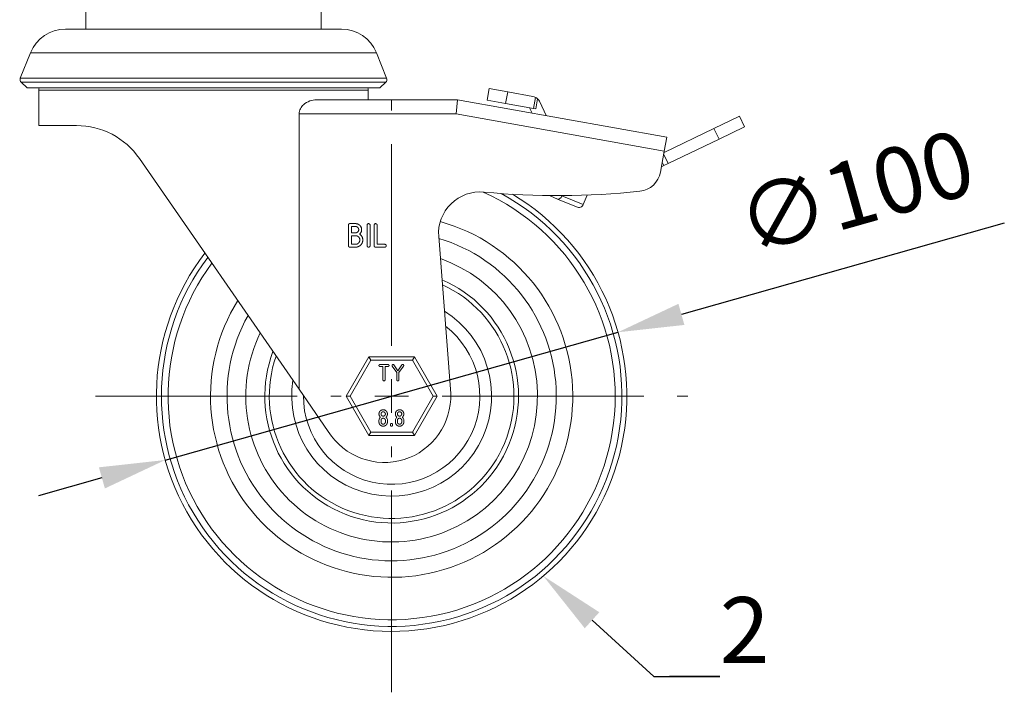
# Model space of a CAD drawing. Units: millimetres. Extents: x 10 to 287, y 10 to 200.
# Drawn here: x 88 to 140, y 58 to 94 of the extents above; entities that cross this region are included whole.
import ezdxf
from ezdxf import colors
from ezdxf.entities.mleader import LeaderData, LeaderLine
from ezdxf.math import Vec2, Vec3

# ---------------------------------------------------------------- set-up
doc = ezdxf.new("R2010")
doc.units = ezdxf.units.MM
doc.header["$LTSCALE"] = 0.75
doc.linetypes.add('CENTER2', pattern=[28.575, 19.05, -3.175, 3.175, -3.175])
for name, color, linetype, lineweight in [('FD_Dimensions', 7, 'Continuous', 13), ('Leaders', 7, 'Continuous', 13), ('Smart Centers', 7, 'CENTER2', 13), ('Visible', 7, 'Continuous', 13), ('Visible Narrow', 7, 'Continuous', 13)]:
    doc.layers.add(name, color=color, linetype=linetype, lineweight=lineweight)
doc.styles.get("Standard").update_dxf_attribs({"font": 'Arial.ttf'})
doc.dimstyles.new('Dim-ISO-25', dxfattribs={"dimtxt": 3.5, "dimasz": 3.5, "dimexe": 2.1, "dimexo": 3, "dimgap": 1.4, "dimtad": 1, "dimdec": 4, "dimdsep": 46, "dimtxsty": 'Standard', "dimcen": 0, "dimadec": 4, "dimazin": 2, "dimtp": 0.1, "dimtm": 0.1, "dimtfac": 1, "dimtdec": 4, "dimtmove": 0, "dimatfit": 3, "dimfxl": 1, "dimarcsym": 0})

# ---------------------------------------------------------------- blocks, each defined once
blk = doc.blocks.new('*U6')
at = {"layer": 'Smart Centers', "color": 0, "ltscale": 0.75, "transparency": 16777216}
for p, q in [((0, 2.679), (0, 15.736)), ((-15.736, 0), (-2.679, 0)), ((2.679, 0), (15.736, 0)), ((0, -15.736), (0, -2.679))]:
    blk.add_line(p, q, dxfattribs=at)
at = {"layer": 'Smart Centers', "color": 0, "linetype": 'Continuous', "ltscale": 0.75, "transparency": 16777216}
for p, q in [((0, -0.893), (0, 0.893)), ((-0.893, 0), (0.893, 0))]:
    blk.add_line(p, q, dxfattribs=at)
blk = doc.blocks.new('*D23')
at = {"layer": 'Defpoints', "color": 0, "transparency": 16777216}
for p in [(119.842, 77.292), (95.781, 70.504)]:
    blk.add_point(p, dxfattribs=at)
at = {"layer": 'FD_Dimensions', "color": 0, "lineweight": -2, "transparency": 16777216}
for p, q in [((140.37, 83.083), (123.211, 78.242)), ((95.781, 70.504), (119.842, 77.292)), ((92.412, 69.554), (89.044, 68.604))]:
    blk.add_line(p, q, dxfattribs=at)
at = {"layer": 'FD_Dimensions', "color": 0, "transparency": 16777216}
for points in [[(123.052, 78.803), (123.369, 77.681), (119.842, 77.292)], [(92.254, 70.115), (92.571, 68.993), (95.781, 70.504)]]:
    blk.add_solid(points, dxfattribs=at)
at = {"layer": 'FD_Dimensions', "color": 0, "transparency": 16777216, "insert": (132.583, 84.299), "char_height": 3.5, "attachment_point": 5, "rotation": 15.7536}
blk.add_mtext('∅100', dxfattribs=at)

msp = doc.modelspace()

# ---------------------------------------------------------------- linework, layer by layer
at = {"layer": 'Visible', "extrusion": (0, 1, 0)}
for p, q in [((91.561492, 93.398022), (91.561492, 94.398022)), ((104.061492, 93.398022), (104.061492, 94.398022)), ((90.476387, 93.398022), (105.146597, 93.398022)), ((88.620286, 92.142932), (88.076935, 90.789056)), ((107.002698, 92.142932), (107.546049, 90.789056)), ((88.076935, 90.789056), (107.546049, 90.789056)), ((88.124996, 90.570176), (107.497988, 90.570176)), ((88.436492, 90.273022), (88.124996, 90.570176)), ((107.186492, 90.273022), (107.497988, 90.570176)), ((88.436492, 90.273022), (107.186492, 90.273022)), ((89.061492, 90.148022), (89.061492, 88.273022)), ((106.561492, 90.148022), (106.561492, 89.648022)), ((112.99515, 90.234369), (112.884564, 89.619231)), ((112.99515, 90.234369), (113.979372, 90.057431)), ((113.979372, 90.057431), (115.32089, 89.816259)), ((111.311492, 89.648022), (103.804978, 89.648022)), ((111.311492, 89.648022), (111.244613, 88.898022)), ((122.436492, 87.648022), (111.311492, 89.648022)), ((113.868786, 89.442292), (112.884564, 89.619231)), ((115.468146, 89.154766), (115.565617, 89.696948)), ((115.687388, 89.531524), (116.020123, 88.801527)), ((115.345118, 89.176884), (113.868786, 89.442292)), ((115.271954, 88.936029), (115.145842, 89.212709)), ((115.468146, 89.154766), (115.345118, 89.176884)), ((102.890555, 74.268259), (102.890555, 88.898022)), ((124.93885, 88.116866), (126.29039, 88.767511)), ((126.561492, 88.204369), (126.29039, 88.767511)), ((91.068991, 88.273022), (89.061492, 88.273022)), ((122.289874, 86.841623), (124.93885, 88.116866)), ((126.561492, 88.204369), (125.209952, 87.553724)), ((122.436492, 87.648022), (122.302328, 86.910118)), ((125.209952, 87.553724), (122.506871, 86.252435)), ((122.302328, 86.910118), (122.101498, 85.805557)), ((102.890555, 74.268259), (94.408528, 86.523022)), ((122.151657, 86.081431), (122.281615, 86.143994)), ((122.195541, 86.322789), (122.281615, 86.143994)), ((122.506871, 86.252435), (122.281615, 86.143994)), ((116.192566, 84.552109), (116.633108, 84.368316)), ((116.633108, 84.368316), (117.632179, 83.951505)), ((116.865527, 84.550539), (116.862576, 84.543467)), ((118.207443, 84.580636), (117.994857, 84.071081)), ((105.513831, 81.889554), (105.513831, 82.985477)), ((105.59149, 83.062515), (105.895918, 83.062515)), ((105.895918, 82.908458), (105.66913, 82.908458)), ((105.66913, 82.908458), (105.66913, 82.575428)), ((106.508615, 81.889554), (106.508615, 82.985477)), ((106.663914, 82.985477), (106.663914, 81.889554)), ((106.882435, 81.889554), (106.882435, 82.985477)), ((107.037734, 82.985477), (107.037734, 81.966573)), ((105.66913, 82.575428), (105.895918, 82.575428)), ((105.895918, 82.42137), (105.66913, 82.42137)), ((105.66913, 82.42137), (105.66913, 81.966573)), ((110.311492, 82.376283), (110.950738, 74.038289)), ((105.895918, 81.812515), (105.59149, 81.812515)), ((105.66913, 81.966573), (105.895918, 81.966573)), ((107.447163, 81.812515), (106.960094, 81.812515)), ((107.037734, 81.966573), (107.463929, 81.966573)), ((107.463929, 81.966573), (107.455546, 81.9585)), ((106.602665, 75.991772), (105.393838, 73.898022)), ((109.020319, 75.991772), (106.602665, 75.991772)), ((106.602665, 75.991772), (106.710918, 75.804272)), ((109.020319, 75.991772), (108.912066, 75.804272)), ((110.229146, 73.898022), (109.020319, 75.991772)), ((107.192147, 75.579746), (107.630081, 75.579746)), ((107.350884, 75.471906), (107.192147, 75.471906)), ((107.350884, 74.758673), (107.350884, 75.471906)), ((107.459594, 75.471906), (107.459594, 74.758673)), ((107.618345, 75.471906), (107.459594, 75.471906)), ((107.630081, 75.579746), (107.624213, 75.574095)), ((108.089858, 75.146253), (107.843833, 75.494563)), ((107.932982, 75.556898), (108.144125, 75.249013)), ((108.144125, 75.249013), (108.355268, 75.556898)), ((108.444417, 75.494563), (108.198568, 75.146498)), ((108.089858, 74.758673), (108.089858, 75.146253)), ((108.198568, 75.146498), (108.198568, 74.758673)), ((102.890555, 74.268259), (104.444575, 72.023022)), ((105.393838, 73.898022), (106.602665, 71.804272)), ((105.393838, 73.898022), (105.610344, 73.898022)), ((109.020319, 71.804272), (110.229146, 73.898022)), ((110.229146, 73.898022), (110.01264, 73.898022)), ((107.137351, 72.524527), (107.137351, 72.609764)), ((107.24606, 72.609764), (107.24606, 72.524527)), ((107.478312, 72.524527), (107.478312, 72.609764)), ((107.587021, 72.609764), (107.587021, 72.524527)), ((107.746764, 72.354053), (107.746764, 72.396665)), ((107.855474, 72.396665), (107.855474, 72.354053)), ((108.008438, 72.524527), (108.008438, 72.609764)), ((108.117148, 72.609764), (108.117148, 72.524527)), ((108.3494, 72.524527), (108.3494, 72.609764)), ((108.458109, 72.609764), (108.458109, 72.524527)), ((106.602665, 71.804272), (106.710918, 71.991772)), ((106.602665, 71.804272), (109.020319, 71.804272)), ((109.020319, 71.804272), (108.912066, 71.991772))]:
    msp.add_line(p, q, dxfattribs=at)
at = {"layer": 'Visible', "extrusion": (1.22465e-16, 0, -1)}
for centre, radius, start, end in [((-90.476387, 91.398022), 2, 21.8670817, 90), ((-105.146597, 91.398022), 2, 90, 158.1329183), ((-88.254686, 90.713369), 0.193194, 312.1669226, 23.0644292), ((-107.368299, 90.713369), 0.193194, 156.9355708, 227.8330774), ((-89.811492, 90.148022), 0.75, 0, 9.5940682), ((-105.811492, 90.148022), 0.75, 170.4059318, 180), ((-115.232421, 89.324148), 0.5, 100.1915019, 116.0911282), ((-115.232421, 89.324148), 0.5, 116.0911282, 131.7892847), ((-115.232421, 89.324148), 0.5, 131.7892847, 155.4963483), ((-91.068991, 84.211591), 4.061431, 90, 145.3112976), ((-120.871661, 86.029164), 1.25, 190.3048465, 263.8189549), ((-116.623992, 125.250466), 40.700643, 263.8189549, 275.5050867), ((-107.811492, 73.898022), 12.5, 120.9354933, 37.4420925), ((-107.811492, 73.898022), 9.625, 105.5734788, 31.8268484), ((-107.811492, 73.898022), 8.75, 106.6514195, 29.312635), ((-107.811492, 73.898022), 8.75, 106.6514195, 29.312635), ((-107.811492, 73.898022), 7.75, 109.5234673, 25.6473843), ((-107.811492, 73.898022), 4.6875, 127.6855679, 0.4009406), ((-107.3588, 72.611321), 0.221455, 359.5972002, 44.9866869), ((-107.416989, 72.540042), 0.313138, 46.6844658, 50.0691962), ((-107.416706, 73.020212), 0.312902, 309.8993778, 313.2781954), ((-107.302128, 73.026093), 0.320858, 226.7379682, 230.0398122), ((-107.298779, 72.53051), 0.325856, 129.9922007, 133.2371802), ((-107.364412, 72.610669), 0.222612, 135.0637294, 180.232944), ((-108.229888, 72.611321), 0.221455, 359.5972002, 44.9866869), ((-108.288077, 72.540042), 0.313138, 46.6844658, 50.0691962), ((-108.287794, 73.020212), 0.312902, 309.8993778, 313.2781954), ((-108.173216, 73.026093), 0.320858, 226.7379682, 230.0398122), ((-108.169867, 72.53051), 0.325856, 129.9922007, 133.2371802), ((-108.2355, 72.610669), 0.222612, 135.0637294, 180.232944)]:
    msp.add_arc(centre, radius, start, end, dxfattribs=at)
at = {"layer": 'Visible'}
for centre, radius, start, end in [((112.508067, 82.544687), 2.203021, 84.4949133, 184.3841003), ((107.428992, 73.898022), 3.524538, 212.1396412, 2.2808097)]:
    msp.add_arc(centre, radius, start, end, dxfattribs=at)
for centre, major_axis, ratio, start_param, end_param in [((116.729366, 84.599041), (0.096258, 0.230726), 0.577350269, 3.141592654, 4.71238898), ((117.728438, 84.18223), (-0.266419, 0.11115), 0.866025404, 1.570796327, 3.141592654)]:
    msp.add_ellipse(centre, major_axis=major_axis, ratio=ratio, start_param=start_param, end_param=end_param, dxfattribs=at)
for points, degree, knots in [([(102.890555, 88.898022), (102.890555, 88.945642), (102.897011, 88.993098), (102.921444, 89.084683), (102.939397, 89.12882), (103.005701, 89.252795), (103.066814, 89.324216), (103.224322, 89.467837), (103.339406, 89.535849), (103.575201, 89.626195), (103.69597, 89.648022), (103.804978, 89.648022)], 3, [1.1306181751, 1.1306181751, 1.1306181751, 1.1306181751, 1.1877616525, 1.1877616525, 1.24490513, 1.24490513, 1.3591920849, 1.3591920849, 1.5387348169, 1.5387348169, 1.718277549, 1.718277549, 1.718277549, 1.718277549]), ([(105.895918, 83.062515), (105.962264, 83.062515), (106.080034, 83.012023), (106.166794, 82.925263), (106.217111, 82.807881), (106.217111, 82.665215), (106.15288, 82.536773), (106.103863, 82.507199)], 2, [0, 0, 0, 1, 2, 3, 4, 5.163625662, 6.327251324, 6.327251324, 6.327251324]), ([(105.895918, 82.575428), (105.930323, 82.575428), (105.990324, 82.601605), (106.035169, 82.64645), (106.061793, 82.707479), (106.061793, 82.776154), (106.03515, 82.837183), (105.990343, 82.88199), (105.929741, 82.908458), (105.895918, 82.908458)], 2, [0, 0, 0, 1, 2, 3, 4, 4.99268018, 5.98536036, 6.978040541, 7.970720721, 7.970720721, 7.970720721]), ([(106.882435, 82.985477), (106.882435, 83.01769), (106.927261, 83.062515), (106.992676, 83.062515), (107.037734, 83.017437), (107.037734, 82.985477)], 2, [0, 0, 0, 1, 2, 2.992316785, 3.98463357, 3.98463357, 3.98463357]), ([(106.103863, 82.507199), (106.178883, 82.468175), (106.277985, 82.296595), (106.277985, 82.115565), (106.217946, 81.976295), (106.114148, 81.872497), (105.975052, 81.812515), (105.895918, 81.812515)], 2, [0, 0, 0, 1, 2, 2.764183056, 3.528366112, 4.292549168, 5.056732224, 5.056732224, 5.056732224]), ([(105.895918, 81.966573), (105.942471, 81.966573), (106.024438, 82.002511), (106.086321, 82.064394), (106.122686, 82.147331), (106.122686, 82.24034), (106.086321, 82.323297), (106.024419, 82.385199), (105.941889, 82.42137), (105.895918, 82.42137)], 2, [0, 0, 0, 1, 2, 3, 4, 4.993760399, 5.987520799, 6.981281198, 7.975041597, 7.975041597, 7.975041597]), ([(106.663914, 81.889554), (106.663914, 81.857341), (106.619108, 81.812515), (106.553189, 81.812515), (106.508615, 81.857089), (106.508615, 81.889554)], 2, [0, 0, 0, 1, 2, 3.007683215, 4.01536643, 4.01536643, 4.01536643]), ([(107.455546, 81.9585), (107.479744, 81.966573), (107.524822, 81.921494), (107.524822, 81.857341), (107.479996, 81.812515), (107.447163, 81.812515)], 2, [0, 0, 0, 1, 2, 3.008505468, 4.017010936, 4.017010936, 4.017010936]), ([(107.192147, 75.471906), (107.168987, 75.471906), (107.137785, 75.503094), (107.137785, 75.548368), (107.169163, 75.579746), (107.192147, 75.579746)], 2, [0, 0, 0, 1, 2, 2.992229528, 3.984459056, 3.984459056, 3.984459056]), ([(107.624213, 75.574095), (107.641138, 75.579746), (107.672693, 75.548191), (107.672693, 75.50327), (107.641315, 75.471906), (107.618345, 75.471906)], 2, [0, 0, 0, 1, 2, 3.007893139, 4.015786278, 4.015786278, 4.015786278]), ([(107.459594, 74.758673), (107.459594, 74.736124), (107.428216, 74.704746), (107.382086, 74.704746), (107.350884, 74.735947), (107.350884, 74.758673)], 2, [0, 0, 0, 1, 2, 3.008279125, 4.01655825, 4.01655825, 4.01655825]), ([(108.198568, 74.758673), (108.198568, 74.736124), (108.16719, 74.704746), (108.121046, 74.704746), (108.089858, 74.735947), (108.089858, 74.758673)], 2, [0, 0, 0, 1, 2, 3.007683215, 4.01536643, 4.01536643, 4.01536643]), ([(107.202199, 72.792409), (107.171296, 72.823311), (107.137351, 72.904582), (107.137351, 72.996678), (107.171296, 73.077963), (107.234188, 73.140855), (107.316246, 73.175126), (107.407935, 73.175126), (107.490021, 73.140841), (107.552899, 73.077963), (107.587021, 72.996244), (107.587021, 72.905003), (107.552899, 72.823311), (107.522024, 72.792436)], 2, [2.593326333, 2.593326333, 2.593326333, 3.616503519, 4.639680705, 5.658641088, 6.677601471, 7.687796603, 8.697991735, 9.704005101, 10.710018468, 11.725201227, 12.740383986, 13.760110983, 14.77983798, 14.77983798, 14.77983798]), ([(107.478303, 72.949268), (107.478312, 72.949995), (107.478312, 72.974673), (107.459662, 73.017393), (107.428297, 73.048758), (107.385862, 73.067286), (107.338333, 73.067286), (107.295898, 73.048758), (107.26452, 73.01738), (107.24606, 72.975067), (107.24606, 72.950725)], 2, [7.938635563, 7.938635563, 7.938635563, 7.968662563, 8.95356573, 9.938468897, 10.923372064, 11.908275231, 12.900524205, 13.892773179, 14.885022152, 15.877271126, 15.877271126, 15.877271126]), ([(107.24606, 72.950725), (107.24606, 72.92618), (107.264534, 72.883867), (107.295898, 72.852502), (107.337912, 72.834165), (107.38627, 72.834165), (107.428284, 72.852489), (107.459675, 72.88388), (107.47803, 72.925954), (107.478303, 72.949268)], 2, [0, 0, 0, 1, 2, 3, 4, 4.992165641, 5.984331281, 6.976496922, 7.938635563, 7.938635563, 7.938635563]), ([(108.073286, 72.792409), (108.042384, 72.823311), (108.008438, 72.904582), (108.008438, 72.996678), (108.042384, 73.077963), (108.105276, 73.140855), (108.187334, 73.175126), (108.279023, 73.175126), (108.361109, 73.140841), (108.423987, 73.077963), (108.458109, 72.996244), (108.458109, 72.905003), (108.423987, 72.823311), (108.393112, 72.792436)], 2, [2.593326333, 2.593326333, 2.593326333, 3.616503519, 4.639680705, 5.658641088, 6.677601471, 7.687796603, 8.697991735, 9.704005101, 10.710018468, 11.725201227, 12.740383986, 13.760110983, 14.77983798, 14.77983798, 14.77983798]), ([(108.349391, 72.949268), (108.3494, 72.949995), (108.3494, 72.974673), (108.33075, 73.017393), (108.299385, 73.048758), (108.25695, 73.067286), (108.209421, 73.067286), (108.166986, 73.048758), (108.135608, 73.01738), (108.117148, 72.975067), (108.117148, 72.950725)], 2, [7.938635563, 7.938635563, 7.938635563, 7.968662563, 8.95356573, 9.938468897, 10.923372064, 11.908275231, 12.900524205, 13.892773179, 14.885022152, 15.877271126, 15.877271126, 15.877271126]), ([(108.117148, 72.950725), (108.117148, 72.92618), (108.135622, 72.883867), (108.166986, 72.852502), (108.209, 72.834165), (108.257358, 72.834165), (108.299372, 72.852489), (108.330763, 72.88388), (108.349118, 72.925954), (108.349391, 72.949268)], 2, [0, 0, 0, 1, 2, 3, 4, 4.992165641, 5.984331281, 6.976496922, 7.938635563, 7.938635563, 7.938635563]), ([(107.587021, 72.524527), (107.587021, 72.478818), (107.552899, 72.397113), (107.490007, 72.334221), (107.408357, 72.300126), (107.315839, 72.300126), (107.234174, 72.334234), (107.171296, 72.397113), (107.137351, 72.478397), (107.137351, 72.524527)], 2, [0, 0, 0, 1, 2, 2.991397849, 3.982795699, 4.977985302, 5.973174906, 6.977435248, 7.98169559, 7.98169559, 7.98169559]), ([(107.478312, 72.609764), (107.478312, 72.633712), (107.459662, 72.676446), (107.428297, 72.70781), (107.385862, 72.726324), (107.338333, 72.726324), (107.295912, 72.707824), (107.26452, 72.676432), (107.24606, 72.634133), (107.24606, 72.609764)], 2, [0, 0, 0, 1, 2, 3, 4, 5.007458405, 6.01491681, 7.022375215, 8.02983362, 8.02983362, 8.02983362]), ([(107.24606, 72.524527), (107.24606, 72.499995), (107.264534, 72.457668), (107.295898, 72.426304), (107.337912, 72.407966), (107.38627, 72.407966), (107.428284, 72.42629), (107.459675, 72.457682), (107.478312, 72.500416), (107.478312, 72.524527)], 2, [0, 0, 0, 1, 2, 3, 4, 4.992165641, 5.984331281, 6.976496922, 7.968662563, 7.968662563, 7.968662563]), ([(107.746764, 72.396665), (107.746764, 72.419213), (107.778142, 72.450591), (107.823933, 72.450591), (107.855474, 72.419037), (107.855474, 72.396665)], 2, [0, 0, 0, 1, 2, 2.992316785, 3.98463357, 3.98463357, 3.98463357]), ([(107.855474, 72.354053), (107.855474, 72.331504), (107.824109, 72.300126), (107.777966, 72.300126), (107.746764, 72.331327), (107.746764, 72.354053)], 2, [0, 0, 0, 1, 2, 3.007683215, 4.01536643, 4.01536643, 4.01536643]), ([(108.458109, 72.524527), (108.458109, 72.478818), (108.423987, 72.397113), (108.361095, 72.334221), (108.279445, 72.300126), (108.186927, 72.300126), (108.105262, 72.334234), (108.042384, 72.397113), (108.008438, 72.478397), (108.008438, 72.524527)], 2, [0, 0, 0, 1, 2, 2.991397849, 3.982795699, 4.977985302, 5.973174906, 6.977435248, 7.98169559, 7.98169559, 7.98169559]), ([(108.3494, 72.609764), (108.3494, 72.633712), (108.33075, 72.676446), (108.299385, 72.70781), (108.25695, 72.726324), (108.209421, 72.726324), (108.167, 72.707824), (108.135608, 72.676432), (108.117148, 72.634133), (108.117148, 72.609764)], 2, [0, 0, 0, 1, 2, 3, 4, 5.007458405, 6.01491681, 7.022375215, 8.02983362, 8.02983362, 8.02983362]), ([(108.117148, 72.524527), (108.117148, 72.499995), (108.135622, 72.457668), (108.166986, 72.426304), (108.209, 72.407966), (108.257358, 72.407966), (108.299372, 72.42629), (108.330763, 72.457682), (108.3494, 72.500416), (108.3494, 72.524527)], 2, [0, 0, 0, 1, 2, 3, 4, 4.992165641, 5.984331281, 6.976496922, 7.968662563, 7.968662563, 7.968662563])]:
    msp.add_open_spline(points, degree=degree, knots=knots, dxfattribs=at)
for points in [[(105.513831, 82.985477), (105.513831, 83.01769), (105.558657, 83.062515), (105.59149, 83.062515)], [(106.508615, 82.985477), (106.508615, 83.01769), (106.553441, 83.062515), (106.586274, 83.062515)], [(106.586274, 83.062515), (106.618855, 83.062515), (106.663914, 83.017437), (106.663914, 82.985477)], [(105.59149, 81.812515), (105.558405, 81.812515), (105.513831, 81.857089), (105.513831, 81.889554)], [(106.960094, 81.812515), (106.927009, 81.812515), (106.882435, 81.857089), (106.882435, 81.889554)], [(107.843833, 75.494563), (107.83158, 75.512983), (107.838304, 75.556763), (107.856995, 75.569952)], [(107.856995, 75.569952), (107.875387, 75.5823), (107.919982, 75.575318), (107.932982, 75.556898)], [(108.355268, 75.556898), (108.368268, 75.575318), (108.412876, 75.5823), (108.431255, 75.569952)], [(108.431255, 75.569952), (108.449932, 75.556763), (108.456846, 75.512983), (108.444417, 75.494563)]]:
    msp.add_open_spline(points, degree=2, dxfattribs=at)
at = {"layer": 'Visible Narrow', "extrusion": (0, 1, 0)}
for p, q in [((107.002698, 92.142932), (88.620286, 92.142932)), ((106.561492, 90.148022), (89.061492, 90.148022)), ((113.868786, 89.442292), (113.979372, 90.057431)), ((115.452321, 89.773196), (115.345118, 89.176884)), ((102.890555, 88.898022), (111.244613, 88.898022)), ((111.244613, 88.898022), (122.302328, 86.910118)), ((124.93885, 88.116866), (125.209952, 87.553724)), ((122.506871, 86.252435), (122.271604, 86.741139)), ((116.862576, 84.543467), (116.845891, 84.550428)), ((117.994857, 84.071081), (116.862576, 84.543467)), ((105.610344, 73.898022), (106.710918, 75.804272)), ((106.710918, 75.804272), (108.912066, 75.804272)), ((108.912066, 75.804272), (110.01264, 73.898022)), ((106.710918, 71.991772), (105.610344, 73.898022)), ((110.01264, 73.898022), (108.912066, 71.991772)), ((108.912066, 71.991772), (106.710918, 71.991772))]:
    msp.add_line(p, q, dxfattribs=at)
at = {"layer": 'Visible Narrow', "extrusion": (1.22465e-16, 0, -1)}
for radius, start, end in [(12.235567, 118.4114448, 37.0424261), (11.88115, 114.1180298, 36.477281), (6.740238, 113.3892463, 20.626967), (6.5, 114.5103382, 19.1481322), (5.3125, 121.8585527, 9.0923971)]:
    msp.add_arc((-107.811492, 73.898022), radius, start, end, dxfattribs=at)

# ---------------------------------------------------------------- block references
at = {"layer": 'Smart Centers', "ltscale": 0.75}
msp.add_blockref('*U6', (107.811492, 73.898022), dxfattribs=at)

# ---------------------------------------------------------------- dimensions: what is measured, and where the dimension line sits
at = {"layer": 'FD_Dimensions'}
dim = msp.add_diameter_dim_2p(p1=(95.781016, 70.504256), p2=(119.841968, 77.291789), dimstyle='Dim-ISO-25', override={"dimlfac": 4}, dxfattribs=at)
dim.commit()
dim.dimension.update_dxf_attribs({"geometry": '*D23', "text_midpoint": (132.582565, 84.298971)})

# ---------------------------------------------------------------- leaders
at = {"layer": 'Leaders'}
ml = msp.add_multileader_mtext('Standard', dxfattribs=at)
ml.set_content('2', color=256)
ml.set_leader_properties()
ml.build(insert=Vec2(0, 0))
ml.multileader.update_dxf_attribs({"text_left_attachment_type": 5, "text_right_attachment_type": 5, "dogleg_length": 3.5, "arrow_head_size": 3.5})
ctx = ml.context
ctx.base_point, ctx.char_height, ctx.arrow_head_size, ctx.landing_gap_size, ctx.plane_origin = Vec3(125.247723, 59.007239), 3.5, 3.5, 0, Vec3(115.869745, 64.342157)
ctx.left_attachment, ctx.right_attachment = 5, 5
notes = []
notes.append((ctx, [(0, (1, 1, 0), (121.747723, 59.007239), (1, 0), 3.5, [(0, [(115.869745, 64.342157)], 0, [])])]))
ctx.mtext.insert, ctx.mtext.flow_direction = Vec3(125.247723, 63.221564), 5
for ctx, leaders in notes:
    for number, flags, end, landing, length, lines in leaders:
        leader = LeaderData()
        leader.index, (leader.has_last_leader_line, leader.has_dogleg_vector, leader.attachment_direction) = number, flags
        leader.last_leader_point, leader.dogleg_vector, leader.dogleg_length = Vec3(end), Vec3(landing), length
        for number, points, colour, breaks in lines:
            line = LeaderLine()
            line.index, line.vertices, line.color, line.breaks = number, Vec3.list(points), colors.encode_raw_color(colour), breaks
            leader.lines.append(line)
        ctx.leaders.append(leader)

doc.saveas('drawing.dxf')
